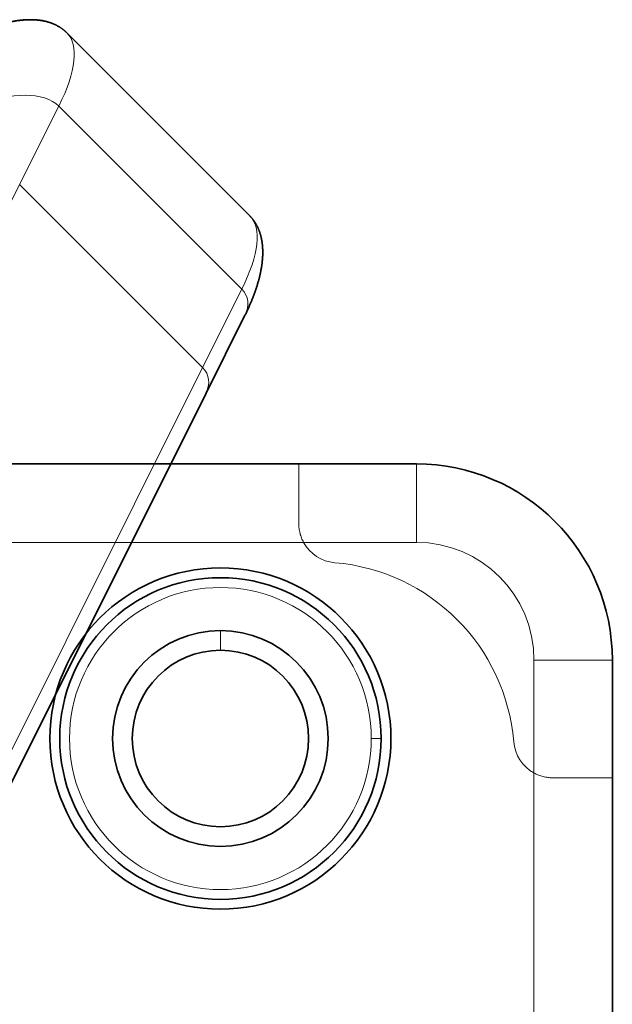
# Model space of a CAD drawing. Units: millimetres. Extents: x -146 to 49, y -53 to 30.
# Drawn here: x 34 to 49, y 5 to 30 of the extents above; entities that cross this region are included whole.
import ezdxf

# ---------------------------------------------------------------- set-up
doc = ezdxf.new("R2010")
doc.units = ezdxf.units.MM
doc.layers.add('Isometric$35', color=7, linetype='Continuous', true_color=0xffffff)
doc.layers.add('Top$33', color=7, linetype='Continuous', true_color=0xffffff)

msp = doc.modelspace()

# ---------------------------------------------------------------- linework, layer by layer
at = {"layer": 'Isometric$35', "color": 18, "linetype": 'Continuous', "lineweight": 35}
for p, q in [((39.738, 24.949, -14.789), (35.072, 29.616, -5.456)), ((38.617, 20.414, -18.203), (39.617, 22.414, -17.203)), ((32.617, 8.414, -24.203), (38.617, 20.414, -18.203))]:
    msp.add_line(p, q, dxfattribs=at)
at = {"layer": 'Isometric$35', "color": 8, "linetype": 'Continuous', "lineweight": 18}
for p, q in [((34.869, 27.747, -7.122), (33.869, 25.747, -8.122)), ((39.536, 23.081, -16.456), (34.869, 27.747, -7.122)), ((33.869, 25.747, -8.122), (27.869, 13.747, -14.122)), ((38.536, 21.081, -17.456), (33.869, 25.747, -8.122)), ((38.536, 21.081, -17.456), (39.536, 23.081, -16.456)), ((32.536, 9.081, -23.456), (38.536, 21.081, -17.456))]:
    msp.add_line(p, q, dxfattribs=at)
at = {"layer": 'Isometric$35', "color": 8, "linetype": 'Continuous', "lineweight": 18, "extrusion": (0.57735, -0.57735, 0.57735)}
for centre, major_axis, start_param, end_param in [((31.536, 26.081, -5.456), (3.536, 3.536), 5.497787, 6.283185), ((33.536, 27.081, -6.456), (1.414, 0, -1.414), 0.785398, 2.356194), ((36.203, 21.414, -14.789), (-3.536, -3.536), 2.356194, 3.141593), ((38.203, 22.414, -15.789), (1.414, 0, -1.414), 6.283185, 7.068583), ((37.203, 20.414, -16.789), (1.414, 0, -1.414), 0.00001, 0.785398)]:
    msp.add_ellipse(centre, major_axis=major_axis, ratio=0.57735, start_param=start_param, end_param=end_param, dxfattribs=at)
at = {"layer": 'Isometric$35', "color": 18, "linetype": 'Continuous', "lineweight": 35}
for points, knots in [([(35.072, 29.616, -5.456), (35.069, 29.618, -5.451), (35.062, 29.625, -5.437), (35.05, 29.637, -5.413), (35.035, 29.651, -5.384), (35.019, 29.665, -5.354), (35.003, 29.678, -5.325), (34.987, 29.692, -5.296), (34.971, 29.704, -5.266), (34.954, 29.717, -5.237), (34.937, 29.729, -5.208), (34.92, 29.741, -5.179), (34.902, 29.753, -5.149), (34.884, 29.764, -5.12), (34.866, 29.775, -5.091), (34.847, 29.785, -5.062), (34.829, 29.796, -5.033), (34.81, 29.806, -5.004), (34.79, 29.815, -4.975), (34.771, 29.825, -4.946), (34.751, 29.834, -4.917), (34.731, 29.842, -4.888), (34.71, 29.851, -4.86), (34.689, 29.859, -4.831), (34.669, 29.866, -4.802), (34.647, 29.874, -4.774), (34.626, 29.881, -4.745), (34.604, 29.887, -4.717), (34.582, 29.894, -4.689), (34.56, 29.9, -4.66), (34.537, 29.905, -4.632), (34.515, 29.911, -4.604), (34.491, 29.916, -4.576), (34.468, 29.92, -4.548), (34.445, 29.925, -4.52), (34.421, 29.929, -4.492), (34.397, 29.932, -4.465), (34.373, 29.935, -4.437), (34.348, 29.938, -4.41), (34.323, 29.941, -4.382), (34.298, 29.943, -4.355), (34.273, 29.945, -4.328), (34.247, 29.947, -4.301), (34.222, 29.948, -4.274), (34.196, 29.949, -4.247), (34.169, 29.949, -4.22), (34.143, 29.95, -4.193), (34.116, 29.949, -4.167), (34.089, 29.949, -4.14), (34.062, 29.948, -4.114), (34.035, 29.947, -4.088), (34.007, 29.945, -4.062), (33.979, 29.943, -4.036), (33.951, 29.941, -4.01), (33.923, 29.939, -3.984), (33.895, 29.936, -3.959), (33.866, 29.932, -3.933), (33.837, 29.929, -3.908), (33.808, 29.925, -3.883), (33.778, 29.92, -3.858), (33.749, 29.915, -3.833), (33.719, 29.91, -3.808), (33.689, 29.905, -3.784), (33.658, 29.899, -3.759), (33.628, 29.893, -3.735), (33.597, 29.886, -3.711), (33.566, 29.879, -3.687), (33.535, 29.872, -3.663), (33.504, 29.865, -3.639), (33.472, 29.857, -3.616), (33.441, 29.848, -3.592), (33.409, 29.839, -3.569), (33.377, 29.83, -3.546), (33.344, 29.821, -3.523), (33.312, 29.811, -3.501), (33.279, 29.801, -3.478), (33.246, 29.79, -3.456), (33.213, 29.779, -3.434), (33.18, 29.768, -3.412), (33.147, 29.757, -3.39), (33.113, 29.745, -3.368), (33.079, 29.732, -3.347), (33.045, 29.719, -3.326), (33.011, 29.706, -3.305), (32.977, 29.693, -3.284), (32.943, 29.679, -3.263), (32.908, 29.665, -3.243), (32.873, 29.651, -3.223), (32.839, 29.636, -3.203), (32.804, 29.621, -3.183), (32.769, 29.605, -3.164), (32.733, 29.589, -3.144), (32.698, 29.573, -3.125), (32.663, 29.556, -3.106), (32.627, 29.539, -3.088), (32.591, 29.522, -3.069), (32.561, 29.507, -3.054), (32.543, 29.498, -3.045), (32.536, 29.495, -3.041)], [0, 0, 0, 0, 0.004368, 0.014164, 0.023959, 0.033754, 0.04355, 0.053346, 0.063144, 0.072944, 0.082747, 0.092552, 0.102362, 0.112175, 0.121993, 0.131817, 0.141646, 0.151482, 0.161325, 0.171175, 0.181034, 0.190901, 0.200778, 0.210664, 0.220561, 0.230469, 0.240388, 0.25032, 0.260264, 0.270222, 0.280194, 0.290181, 0.300182, 0.3102, 0.320234, 0.330284, 0.340353, 0.35044, 0.360546, 0.370671, 0.380816, 0.390982, 0.40117, 0.411379, 0.421611, 0.431866, 0.442145, 0.452448, 0.462777, 0.473131, 0.483511, 0.493917, 0.504351, 0.514813, 0.525303, 0.535822, 0.546371, 0.556949, 0.567557, 0.578196, 0.588866, 0.599567, 0.610301, 0.621066, 0.631864, 0.642694, 0.653557, 0.664453, 0.675382, 0.686345, 0.69734, 0.708369, 0.71943, 0.730525, 0.741652, 0.752811, 0.764003, 0.775227, 0.786482, 0.797767, 0.809084, 0.820429, 0.831804, 0.843208, 0.854639, 0.866097, 0.877581, 0.88909, 0.900623, 0.912179, 0.923757, 0.935357, 0.946976, 0.958614, 0.97027, 0.981942, 0.99363, 1, 1, 1, 1]), ([(39.617, 22.414, -17.203), (39.621, 22.421, -17.199), (39.63, 22.44, -17.19), (39.645, 22.471, -17.174), (39.663, 22.507, -17.155), (39.68, 22.543, -17.137), (39.696, 22.579, -17.118), (39.713, 22.615, -17.098), (39.729, 22.65, -17.079), (39.744, 22.685, -17.059), (39.76, 22.721, -17.039), (39.775, 22.756, -17.019), (39.789, 22.791, -16.998), (39.804, 22.826, -16.978), (39.817, 22.861, -16.957), (39.831, 22.895, -16.936), (39.844, 22.93, -16.915), (39.857, 22.964, -16.893), (39.869, 22.998, -16.871), (39.881, 23.032, -16.85), (39.893, 23.066, -16.827), (39.904, 23.099, -16.805), (39.915, 23.133, -16.783), (39.926, 23.166, -16.76), (39.936, 23.199, -16.737), (39.946, 23.232, -16.714), (39.955, 23.264, -16.691), (39.964, 23.297, -16.668), (39.973, 23.329, -16.644), (39.982, 23.361, -16.62), (39.99, 23.393, -16.596), (39.997, 23.425, -16.572), (40.004, 23.456, -16.548), (40.011, 23.487, -16.524), (40.018, 23.518, -16.499), (40.024, 23.549, -16.475), (40.03, 23.58, -16.45), (40.035, 23.61, -16.425), (40.04, 23.64, -16.4), (40.045, 23.67, -16.374), (40.049, 23.7, -16.349), (40.053, 23.729, -16.324), (40.056, 23.758, -16.298), (40.059, 23.787, -16.272), (40.062, 23.816, -16.246), (40.065, 23.845, -16.22), (40.067, 23.873, -16.194), (40.069, 23.901, -16.167), (40.07, 23.929, -16.141), (40.071, 23.956, -16.114), (40.072, 23.984, -16.088), (40.072, 24.011, -16.061), (40.072, 24.038, -16.034), (40.071, 24.064, -16.007), (40.071, 24.091, -15.98), (40.069, 24.117, -15.953), (40.068, 24.143, -15.925), (40.066, 24.168, -15.898), (40.064, 24.194, -15.87), (40.061, 24.219, -15.843), (40.059, 24.243, -15.815), (40.055, 24.268, -15.787), (40.052, 24.292, -15.759), (40.048, 24.316, -15.731), (40.044, 24.34, -15.703), (40.039, 24.364, -15.675), (40.034, 24.387, -15.647), (40.029, 24.41, -15.619), (40.023, 24.433, -15.59), (40.017, 24.455, -15.562), (40.011, 24.478, -15.533), (40.004, 24.499, -15.505), (39.997, 24.521, -15.476), (39.99, 24.543, -15.447), (39.982, 24.564, -15.418), (39.974, 24.585, -15.39), (39.966, 24.605, -15.361), (39.957, 24.625, -15.332), (39.948, 24.645, -15.303), (39.939, 24.665, -15.274), (39.929, 24.685, -15.245), (39.919, 24.704, -15.216), (39.909, 24.723, -15.186), (39.898, 24.741, -15.157), (39.887, 24.76, -15.128), (39.876, 24.778, -15.099), (39.865, 24.795, -15.069), (39.853, 24.813, -15.04), (39.841, 24.83, -15.011), (39.828, 24.847, -14.981), (39.815, 24.863, -14.952), (39.802, 24.879, -14.923), (39.789, 24.895, -14.893), (39.775, 24.911, -14.864), (39.761, 24.926, -14.835), (39.749, 24.939, -14.81), (39.741, 24.947, -14.794), (39.738, 24.949, -14.789)], [0, 0, 0, 0, 0.007042, 0.01881, 0.030574, 0.042325, 0.05406, 0.06578, 0.077483, 0.089168, 0.100833, 0.112477, 0.1241, 0.135699, 0.147275, 0.158827, 0.170352, 0.18185, 0.193321, 0.204764, 0.216177, 0.22756, 0.238913, 0.250235, 0.261525, 0.272783, 0.284008, 0.295201, 0.306361, 0.317487, 0.328579, 0.339638, 0.350664, 0.361656, 0.372614, 0.383538, 0.394429, 0.405287, 0.416112, 0.426904, 0.437664, 0.448391, 0.459087, 0.469751, 0.480384, 0.490987, 0.501559, 0.512102, 0.522616, 0.533102, 0.543559, 0.553988, 0.564391, 0.574767, 0.585118, 0.595443, 0.605744, 0.61602, 0.626273, 0.636503, 0.646711, 0.656897, 0.667062, 0.677207, 0.687332, 0.697438, 0.707525, 0.717593, 0.727645, 0.73768, 0.747698, 0.757701, 0.767688, 0.777662, 0.787621, 0.797567, 0.807501, 0.817422, 0.827331, 0.83723, 0.847118, 0.856997, 0.866866, 0.876726, 0.886579, 0.896423, 0.906261, 0.916092, 0.925917, 0.935737, 0.945552, 0.955362, 0.965169, 0.974972, 0.984773, 0.994572, 1, 1, 1, 1])]:
    msp.add_open_spline(points, degree=3, knots=knots, dxfattribs=at)
at = {"layer": 'Top$33', "color": 18, "linetype": 'Continuous', "lineweight": 35}
for p, q in [((11.992, 18.625), (40.992, 18.625)), ((40.992, 18.625), (43.992, 18.625)), ((48.992, 13.625), (48.992, 10.625)), ((48.992, 10.625), (48.992, -7.375))]:
    msp.add_line(p, q, dxfattribs=at)
at = {"layer": 'Top$33', "color": 8, "linetype": 'Continuous', "lineweight": 18}
for p, q in [((40.992, 18.625), (40.992, 17.104)), ((43.992, 18.625), (43.992, 16.625)), ((41.114, 16.625), (11.992, 16.625)), ((43.992, 16.625), (41.114, 16.625)), ((38.992, 13.875), (38.992, 14.375)), ((46.992, 10.747), (46.992, 13.625)), ((48.992, 13.625), (46.992, 13.625)), ((43.092, 11.625), (42.842, 11.625)), ((46.992, -7.375), (46.992, 10.747)), ((48.992, 10.625), (47.471, 10.625))]:
    msp.add_line(p, q, dxfattribs=at)
at = {"layer": 'Top$33', "color": 18, "linetype": 'Continuous', "lineweight": 35}
for radius in [4.35, 4.1]:
    msp.add_circle((38.992, 11.625), radius, dxfattribs=at)
at = {"layer": 'Top$33', "color": 8, "linetype": 'Continuous', "lineweight": 18}
msp.add_circle((38.992, 11.625), 3.85, dxfattribs=at)
at = {"layer": 'Top$33', "color": 18, "linetype": 'Continuous', "lineweight": 35, "extrusion": (0, 0, -1)}
msp.add_circle((-38.992, 11.625), 2.75, dxfattribs=at)
msp.add_arc((-43.992, 13.625), 5, 90, 180, dxfattribs=at)
at = {"layer": 'Top$33', "color": 8, "linetype": 'Continuous', "lineweight": 18, "extrusion": (0, 0, -1)}
for centre, start, end in [((-41.992, 17.104), 274.7802, 331.3714), ((-47.471, 11.625), 298.6286, 355.2198)]:
    msp.add_arc(centre, 1, start, end, dxfattribs=at)
at = {"layer": 'Top$33', "color": 8, "linetype": 'Continuous', "lineweight": 18}
for centre, radius, start, end in [((43.992, 13.625), 3, 0, 90), ((41.492, 11.125), 5, 4.7802, 85.2198)]:
    msp.add_arc(centre, radius, start, end, dxfattribs=at)
at = {"layer": 'Top$33', "color": 18, "linetype": 'Continuous', "lineweight": 35}
for start, end in [(90, 0), (0, 90)]:
    msp.add_arc((38.992, 11.625), 2.25, start, end, dxfattribs=at)
at = {"layer": 'Top$33', "color": 8, "linetype": 'Continuous', "lineweight": 18}
for points, knots in [([(41.114, 16.625), (41.094, 16.662), (41.076, 16.7), (41.045, 16.778), (41.033, 16.817), (41.017, 16.878), (41.013, 16.898), (41.005, 16.94), (41.002, 16.96), (40.994, 17.022), (40.992, 17.063), (40.992, 17.104)], [0, 0, 0, 0, 0.25, 0.25, 0.5, 0.5, 0.625, 0.625, 0.75, 0.75, 1, 1, 1, 1]), ([(47.471, 10.625), (47.43, 10.625), (47.348, 10.63), (47.266, 10.645), (47.206, 10.66), (47.186, 10.666), (47.145, 10.679), (47.126, 10.686), (47.067, 10.709), (47.029, 10.727), (46.992, 10.747)], [0, 0, 0, 0, 0.25, 0.5, 0.5, 0.625, 0.625, 0.75, 0.75, 1, 1, 1, 1])]:
    msp.add_open_spline(points, degree=3, knots=knots, dxfattribs=at)

doc.saveas('drawing.dxf')
